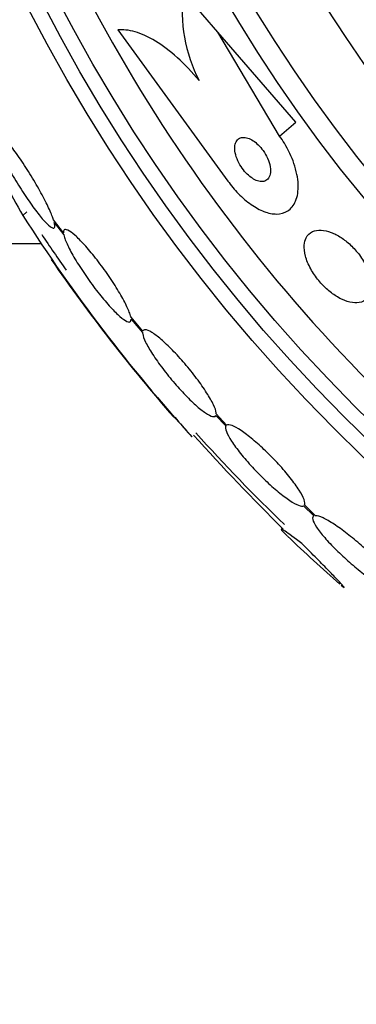
# Model space of a CAD drawing. Units: millimetres. Extents: x 0 to 1464, y 0 to 3421.
# Drawn here: x 1038 to 1043, y 1746 to 1762 of the extents above; entities that cross this region are included whole.
import ezdxf

# ---------------------------------------------------------------- set-up
doc = ezdxf.new("R2010")
doc.units = ezdxf.units.MM
doc.layers.add('DV1_Défaut', color=7, linetype='Continuous')
doc.layers.add('Défaut', color=7, linetype='Continuous')

# ---------------------------------------------------------------- blocks, each defined once
blk = doc.blocks.new('SE')
at = {"layer": 'DV1_Défaut', "color": 7, "linetype": 'Continuous'}
for p, q in [((1041.103, 1761.32), (1040.54, 1761.971)), ((1039.487, 1761.353), (1041.263, 1758.92)), ((1042.359, 1759.869), (1041.103, 1761.32)), ((1042.098, 1759.643), (1041.103, 1761.32)), ((1042.098, 1759.643), (1042.359, 1759.869)), ((1037.959, 1758.364), (1038.02, 1758.426)), ((1038.612, 1758.086), (1038.452, 1758.296)), ((1038.465, 1758.251), (1038.618, 1758.051)), ((1032.144, 1757.914), (1038.251, 1757.914)), ((1039.892, 1756.501), (1039.698, 1756.731)), ((1039.703, 1756.697), (1039.889, 1756.477)), ((1041.244, 1754.988), (1041.077, 1755.168)), ((1041.072, 1755.145), (1041.231, 1754.974)), ((1042.485, 1753.688), (1042.651, 1753.525)), ((1042.674, 1753.529), (1042.499, 1753.701))]:
    blk.add_line(p, q, dxfattribs=at)
for radius in [26.834, 26.588, 26.346, 23.976, 23.645, 22.655, 22, 20.5, 18.906, 18.9]:
    blk.add_circle((1061.944, 1773.914), radius, dxfattribs=at)
for centre, radius, start, end in [((1061.944, 1773.914), 37.5, 207.7153, 0), ((1061.944, 1773.914), 25.906, 203.1163, 234.619), ((1043.05, 1761.685), 2.526, 173.5084, 207.0288), ((1091.527, 1789.072), 61.746, 208.67541, 209.82305), ((1060.296, 1772.607), 26.491, 212.5222, 222.2451), ((1061.944, 1773.914), 28.5, 213.8055, 215.2032), ((1061.944, 1773.914), 28.6, 214.6443, 221.0949), ((1062.765, 1774.351), 29.494, 220.7044, 221.5287), ((1061.944, 1773.914), 28.5, 221.9538, 226.0828), ((1068.238, 1779.675), 37.084, 222.0751, 225.3096), ((1061.944, 1773.914), 28.6, 226.4145, 228.7083)]:
    blk.add_arc(centre, radius, start, end, dxfattribs=at)
for points, knots in [([(1040.8, 1760.537), (1040.686, 1760.675), (1040.569, 1760.798), (1040.33, 1761.014), (1040.211, 1761.103), (1039.981, 1761.243), (1039.87, 1761.293), (1039.666, 1761.352), (1039.571, 1761.362), (1039.487, 1761.353)], [0, 0, 0, 0, 0.25, 0.25, 0.5, 0.5, 0.75, 0.75, 1, 1, 1, 1]), ([(1038.452, 1758.296), (1038.446, 1758.316), (1038.438, 1758.338), (1038.428, 1758.362), (1038.405, 1758.422), (1038.372, 1758.493), (1038.334, 1758.571), (1038.294, 1758.651), (1038.246, 1758.739), (1038.194, 1758.829), (1038.143, 1758.92), (1038.085, 1759.015), (1038.027, 1759.106), (1037.97, 1759.195), (1037.911, 1759.283), (1037.855, 1759.361), (1037.801, 1759.437), (1037.748, 1759.506), (1037.701, 1759.563), (1037.655, 1759.618), (1037.614, 1759.662), (1037.581, 1759.692), (1037.548, 1759.721), (1037.522, 1759.737), (1037.505, 1759.739), (1037.487, 1759.741), (1037.478, 1759.729), (1037.478, 1759.704), (1037.478, 1759.689), (1037.481, 1759.669), (1037.487, 1759.645)], [0, 0, 0, 0, 0.045214, 0.045214, 0.045214, 0.158699, 0.158699, 0.158699, 0.275117, 0.275117, 0.275117, 0.392197, 0.392197, 0.392197, 0.507167, 0.507167, 0.507167, 0.618202, 0.618202, 0.618202, 0.725418, 0.725418, 0.725418, 0.830667, 0.830667, 0.830667, 0.936493, 0.936493, 0.936493, 1, 1, 1, 1]), ([(1037.5, 1759.599), (1037.507, 1759.579), (1037.515, 1759.557), (1037.524, 1759.532), (1037.548, 1759.472), (1037.581, 1759.4), (1037.62, 1759.322), (1037.661, 1759.241), (1037.709, 1759.152), (1037.761, 1759.062), (1037.813, 1758.971), (1037.871, 1758.877), (1037.929, 1758.786), (1037.986, 1758.698), (1038.045, 1758.61), (1038.101, 1758.533), (1038.156, 1758.457), (1038.208, 1758.389), (1038.255, 1758.333), (1038.301, 1758.279), (1038.341, 1758.236), (1038.374, 1758.207), (1038.406, 1758.178), (1038.432, 1758.163), (1038.449, 1758.161), (1038.465, 1758.16), (1038.474, 1758.173), (1038.473, 1758.198), (1038.473, 1758.212), (1038.47, 1758.23), (1038.465, 1758.251)], [0, 0, 0, 0, 0.045596, 0.045596, 0.045596, 0.160023, 0.160023, 0.160023, 0.277307, 0.277307, 0.277307, 0.39504, 0.39504, 0.39504, 0.510481, 0.510481, 0.510481, 0.621983, 0.621983, 0.621983, 0.729812, 0.729812, 0.729812, 0.835817, 0.835817, 0.835817, 0.942443, 0.942443, 0.942443, 1, 1, 1, 1]), ([(1041.263, 1758.92), (1041.315, 1758.849), (1041.372, 1758.78), (1041.432, 1758.719), (1041.499, 1758.651), (1041.569, 1758.591), (1041.638, 1758.542), (1041.709, 1758.493), (1041.78, 1758.455), (1041.846, 1758.429), (1041.919, 1758.402), (1041.987, 1758.388), (1042.048, 1758.388), (1042.117, 1758.389), (1042.178, 1758.406), (1042.228, 1758.438), (1042.284, 1758.473), (1042.328, 1758.528), (1042.356, 1758.597), (1042.387, 1758.67), (1042.401, 1758.762), (1042.397, 1758.866), (1042.392, 1758.967), (1042.37, 1759.083), (1042.328, 1759.203), (1042.292, 1759.309), (1042.239, 1759.422), (1042.174, 1759.529), (1042.15, 1759.568), (1042.125, 1759.606), (1042.098, 1759.643)], [0, 0, 0, 0, 0.07902, 0.07902, 0.07902, 0.166922, 0.166922, 0.166922, 0.256859, 0.256859, 0.256859, 0.354858, 0.354858, 0.354858, 0.464908, 0.464908, 0.464908, 0.58773, 0.58773, 0.58773, 0.718479, 0.718479, 0.718479, 0.846144, 0.846144, 0.846144, 0.959336, 0.959336, 0.959336, 1, 1, 1, 1]), ([(1041.375, 1759.455), (1041.374, 1759.421), (1041.379, 1759.382), (1041.39, 1759.341), (1041.401, 1759.3), (1041.418, 1759.256), (1041.441, 1759.212), (1041.462, 1759.173), (1041.487, 1759.134), (1041.515, 1759.099), (1041.54, 1759.067), (1041.568, 1759.037), (1041.596, 1759.012), (1041.623, 1758.988), (1041.651, 1758.967), (1041.679, 1758.952), (1041.707, 1758.935), (1041.736, 1758.923), (1041.762, 1758.917), (1041.791, 1758.91), (1041.817, 1758.909), (1041.841, 1758.914), (1041.867, 1758.919), (1041.889, 1758.931), (1041.907, 1758.949), (1041.926, 1758.969), (1041.939, 1758.997), (1041.946, 1759.031), (1041.953, 1759.065), (1041.953, 1759.106), (1041.945, 1759.151), (1041.938, 1759.194), (1041.924, 1759.241), (1041.902, 1759.288), (1041.884, 1759.328), (1041.86, 1759.37), (1041.832, 1759.409), (1041.808, 1759.443), (1041.781, 1759.475), (1041.753, 1759.502), (1041.726, 1759.528), (1041.698, 1759.551), (1041.67, 1759.569), (1041.642, 1759.588), (1041.613, 1759.602), (1041.587, 1759.61), (1041.558, 1759.62), (1041.53, 1759.624), (1041.506, 1759.623), (1041.478, 1759.621), (1041.454, 1759.612), (1041.435, 1759.598), (1041.413, 1759.582), (1041.397, 1759.558), (1041.387, 1759.529), (1041.379, 1759.507), (1041.375, 1759.482), (1041.375, 1759.455)], [0, 0, 0, 0, 0.056503, 0.056503, 0.056503, 0.113423, 0.113423, 0.113423, 0.164199, 0.164199, 0.164199, 0.209405, 0.209405, 0.209405, 0.253248, 0.253248, 0.253248, 0.299439, 0.299439, 0.299439, 0.350674, 0.350674, 0.350674, 0.408421, 0.408421, 0.408421, 0.472, 0.472, 0.472, 0.537558, 0.537558, 0.537558, 0.598969, 0.598969, 0.598969, 0.652111, 0.652111, 0.652111, 0.698256, 0.698256, 0.698256, 0.741798, 0.741798, 0.741798, 0.786877, 0.786877, 0.786877, 0.836535, 0.836535, 0.836535, 0.892621, 0.892621, 0.892621, 0.955016, 0.955016, 0.955016, 1, 1, 1, 1]), ([(1039.698, 1756.731), (1039.695, 1756.744), (1039.692, 1756.757), (1039.687, 1756.771), (1039.672, 1756.818), (1039.647, 1756.877), (1039.613, 1756.945), (1039.579, 1757.013), (1039.535, 1757.091), (1039.484, 1757.173), (1039.434, 1757.255), (1039.377, 1757.343), (1039.316, 1757.429), (1039.257, 1757.514), (1039.193, 1757.6), (1039.131, 1757.679), (1039.07, 1757.756), (1039.008, 1757.829), (1038.951, 1757.892), (1038.896, 1757.953), (1038.843, 1758.006), (1038.798, 1758.045), (1038.753, 1758.085), (1038.715, 1758.113), (1038.685, 1758.127), (1038.655, 1758.142), (1038.634, 1758.143), (1038.622, 1758.131), (1038.614, 1758.122), (1038.611, 1758.107), (1038.612, 1758.086)], [0, 0, 0, 0, 0.03516, 0.03516, 0.03516, 0.148494, 0.148494, 0.148494, 0.263649, 0.263649, 0.263649, 0.378789, 0.378789, 0.378789, 0.491993, 0.491993, 0.491993, 0.602238, 0.602238, 0.602238, 0.709908, 0.709908, 0.709908, 0.816518, 0.816518, 0.816518, 0.923952, 0.923952, 0.923952, 1, 1, 1, 1]), ([(1038.618, 1758.051), (1038.62, 1758.038), (1038.624, 1758.024), (1038.629, 1758.01), (1038.645, 1757.962), (1038.671, 1757.902), (1038.705, 1757.834), (1038.74, 1757.765), (1038.785, 1757.686), (1038.836, 1757.604), (1038.887, 1757.521), (1038.945, 1757.434), (1039.006, 1757.347), (1039.065, 1757.263), (1039.129, 1757.177), (1039.192, 1757.099), (1039.253, 1757.022), (1039.314, 1756.95), (1039.371, 1756.888), (1039.426, 1756.828), (1039.478, 1756.776), (1039.523, 1756.737), (1039.567, 1756.699), (1039.605, 1756.672), (1039.634, 1756.658), (1039.663, 1756.645), (1039.683, 1756.644), (1039.694, 1756.657), (1039.701, 1756.666), (1039.704, 1756.679), (1039.703, 1756.697)], [0, 0, 0, 0, 0.035678, 0.035678, 0.035678, 0.150134, 0.150134, 0.150134, 0.26632, 0.26632, 0.26632, 0.382324, 0.382324, 0.382324, 0.496274, 0.496274, 0.496274, 0.607276, 0.607276, 0.607276, 0.715807, 0.715807, 0.715807, 0.823381, 0.823381, 0.823381, 0.93182, 0.93182, 0.93182, 1, 1, 1, 1]), ([(1042.495, 1757.888), (1042.491, 1757.836), (1042.497, 1757.775), (1042.514, 1757.711), (1042.531, 1757.646), (1042.56, 1757.575), (1042.599, 1757.504), (1042.634, 1757.44), (1042.678, 1757.375), (1042.728, 1757.316), (1042.773, 1757.261), (1042.823, 1757.21), (1042.874, 1757.165), (1042.925, 1757.121), (1042.978, 1757.083), (1043.03, 1757.052), (1043.084, 1757.02), (1043.139, 1756.996), (1043.189, 1756.98), (1043.245, 1756.962), (1043.298, 1756.955), (1043.344, 1756.958), (1043.396, 1756.96), (1043.441, 1756.975), (1043.477, 1757.001), (1043.517, 1757.029), (1043.546, 1757.07), (1043.563, 1757.121), (1043.58, 1757.174), (1043.584, 1757.238), (1043.573, 1757.31), (1043.563, 1757.377), (1043.54, 1757.453), (1043.505, 1757.529), (1043.474, 1757.595), (1043.432, 1757.664), (1043.384, 1757.729), (1043.341, 1757.786), (1043.292, 1757.84), (1043.241, 1757.889), (1043.191, 1757.935), (1043.139, 1757.976), (1043.088, 1758.01), (1043.034, 1758.045), (1042.979, 1758.073), (1042.928, 1758.093), (1042.872, 1758.114), (1042.818, 1758.126), (1042.77, 1758.129), (1042.715, 1758.132), (1042.666, 1758.123), (1042.626, 1758.104), (1042.582, 1758.083), (1042.548, 1758.049), (1042.525, 1758.004), (1042.508, 1757.971), (1042.498, 1757.932), (1042.495, 1757.888)], [0, 0, 0, 0, 0.055035, 0.055035, 0.055035, 0.110456, 0.110456, 0.110456, 0.160311, 0.160311, 0.160311, 0.205372, 0.205372, 0.205372, 0.249647, 0.249647, 0.249647, 0.296588, 0.296588, 0.296588, 0.348678, 0.348678, 0.348678, 0.407127, 0.407127, 0.407127, 0.470925, 0.470925, 0.470925, 0.535964, 0.535964, 0.535964, 0.596279, 0.596279, 0.596279, 0.648398, 0.648398, 0.648398, 0.694117, 0.694117, 0.694117, 0.737847, 0.737847, 0.737847, 0.783555, 0.783555, 0.783555, 0.834113, 0.834113, 0.834113, 0.891112, 0.891112, 0.891112, 0.954001, 0.954001, 0.954001, 1, 1, 1, 1]), ([(1039.889, 1756.477), (1039.889, 1756.472), (1039.89, 1756.466), (1039.89, 1756.46), (1039.895, 1756.426), (1039.911, 1756.38), (1039.938, 1756.324), (1039.965, 1756.268), (1040.004, 1756.201), (1040.05, 1756.129), (1040.097, 1756.057), (1040.153, 1755.977), (1040.214, 1755.898), (1040.273, 1755.819), (1040.339, 1755.738), (1040.406, 1755.66), (1040.472, 1755.585), (1040.54, 1755.511), (1040.605, 1755.445), (1040.669, 1755.38), (1040.731, 1755.322), (1040.787, 1755.274), (1040.843, 1755.227), (1040.894, 1755.189), (1040.936, 1755.163), (1040.978, 1755.138), (1041.012, 1755.124), (1041.036, 1755.124), (1041.054, 1755.123), (1041.066, 1755.13), (1041.072, 1755.145)], [0, 0, 0, 0, 0.021027, 0.021027, 0.021027, 0.135838, 0.135838, 0.135838, 0.251209, 0.251209, 0.251209, 0.365836, 0.365836, 0.365836, 0.478522, 0.478522, 0.478522, 0.588977, 0.588977, 0.588977, 0.697909, 0.697909, 0.697909, 0.806642, 0.806642, 0.806642, 0.916532, 0.916532, 0.916532, 1, 1, 1, 1]), ([(1041.077, 1755.168), (1041.077, 1755.173), (1041.076, 1755.178), (1041.076, 1755.184), (1041.072, 1755.217), (1041.057, 1755.262), (1041.031, 1755.317), (1041.005, 1755.372), (1040.967, 1755.439), (1040.921, 1755.51), (1040.876, 1755.582), (1040.82, 1755.661), (1040.76, 1755.741), (1040.701, 1755.819), (1040.635, 1755.901), (1040.568, 1755.979), (1040.503, 1756.055), (1040.435, 1756.129), (1040.37, 1756.195), (1040.306, 1756.261), (1040.243, 1756.32), (1040.186, 1756.369), (1040.13, 1756.417), (1040.078, 1756.456), (1040.036, 1756.482), (1039.993, 1756.509), (1039.958, 1756.523), (1039.933, 1756.525), (1039.912, 1756.526), (1039.898, 1756.518), (1039.892, 1756.501)], [0, 0, 0, 0, 0.020775, 0.020775, 0.020775, 0.134399, 0.134399, 0.134399, 0.248659, 0.248659, 0.248659, 0.362298, 0.362298, 0.362298, 0.474054, 0.474054, 0.474054, 0.583546, 0.583546, 0.583546, 0.691434, 0.691434, 0.691434, 0.799054, 0.799054, 0.799054, 0.907809, 0.907809, 0.907809, 1, 1, 1, 1]), ([(1042.499, 1753.701), (1042.509, 1753.718), (1042.507, 1753.748), (1042.492, 1753.788), (1042.478, 1753.829), (1042.45, 1753.881), (1042.412, 1753.941), (1042.375, 1754), (1042.326, 1754.068), (1042.269, 1754.139), (1042.214, 1754.209), (1042.149, 1754.284), (1042.081, 1754.358), (1042.015, 1754.43), (1041.943, 1754.504), (1041.872, 1754.572), (1041.802, 1754.639), (1041.73, 1754.703), (1041.664, 1754.758), (1041.597, 1754.814), (1041.533, 1754.862), (1041.477, 1754.899), (1041.421, 1754.937), (1041.371, 1754.964), (1041.332, 1754.98), (1041.291, 1754.996), (1041.261, 1754.998), (1041.244, 1754.988)], [0, 0, 0, 0, 0.113285, 0.113285, 0.113285, 0.226696, 0.226696, 0.226696, 0.339231, 0.339231, 0.339231, 0.449864, 0.449864, 0.449864, 0.558696, 0.558696, 0.558696, 0.666632, 0.666632, 0.666632, 0.774931, 0.774931, 0.774931, 0.884671, 0.884671, 0.884671, 1, 1, 1, 1]), ([(1041.231, 1754.974), (1041.222, 1754.956), (1041.225, 1754.925), (1041.241, 1754.884), (1041.256, 1754.842), (1041.285, 1754.79), (1041.323, 1754.729), (1041.362, 1754.67), (1041.412, 1754.601), (1041.469, 1754.53), (1041.525, 1754.46), (1041.59, 1754.385), (1041.658, 1754.311), (1041.726, 1754.238), (1041.797, 1754.165), (1041.868, 1754.098), (1041.939, 1754.031), (1042.01, 1753.967), (1042.076, 1753.913), (1042.143, 1753.858), (1042.206, 1753.81), (1042.261, 1753.774), (1042.317, 1753.737), (1042.365, 1753.71), (1042.404, 1753.696), (1042.44, 1753.682), (1042.468, 1753.68), (1042.485, 1753.688)], [0, 0, 0, 0, 0.114367, 0.114367, 0.114367, 0.228866, 0.228866, 0.228866, 0.342428, 0.342428, 0.342428, 0.454073, 0.454073, 0.454073, 0.563968, 0.563968, 0.563968, 0.673035, 0.673035, 0.673035, 0.782509, 0.782509, 0.782509, 0.893431, 0.893431, 0.893431, 1, 1, 1, 1]), ([(1042.651, 1753.525), (1042.632, 1753.517), (1042.626, 1753.498), (1042.633, 1753.467), (1042.64, 1753.437), (1042.661, 1753.395), (1042.693, 1753.346), (1042.726, 1753.297), (1042.771, 1753.238), (1042.825, 1753.176), (1042.878, 1753.114), (1042.941, 1753.047), (1043.009, 1752.979), (1043.077, 1752.913), (1043.151, 1752.844), (1043.226, 1752.779), (1043.3, 1752.713), (1043.377, 1752.65), (1043.45, 1752.594), (1043.525, 1752.537), (1043.597, 1752.485), (1043.662, 1752.443), (1043.728, 1752.401), (1043.787, 1752.367), (1043.837, 1752.344), (1043.885, 1752.322), (1043.924, 1752.311), (1043.951, 1752.31)], [0, 0, 0, 0, 0.113459, 0.113459, 0.113459, 0.227083, 0.227083, 0.227083, 0.339314, 0.339314, 0.339314, 0.449573, 0.449573, 0.449573, 0.558616, 0.558616, 0.558616, 0.667687, 0.667687, 0.667687, 0.777983, 0.777983, 0.777983, 0.890197, 0.890197, 0.890197, 1, 1, 1, 1]), ([(1043.975, 1752.313), (1043.995, 1752.32), (1044.003, 1752.339), (1043.997, 1752.368), (1043.991, 1752.398), (1043.971, 1752.439), (1043.939, 1752.488), (1043.908, 1752.537), (1043.864, 1752.594), (1043.811, 1752.657), (1043.758, 1752.718), (1043.696, 1752.785), (1043.628, 1752.852), (1043.561, 1752.919), (1043.487, 1752.988), (1043.413, 1753.053), (1043.338, 1753.119), (1043.261, 1753.182), (1043.187, 1753.239), (1043.113, 1753.296), (1043.04, 1753.348), (1042.975, 1753.391), (1042.909, 1753.434), (1042.848, 1753.469), (1042.798, 1753.492), (1042.747, 1753.516), (1042.706, 1753.529), (1042.677, 1753.529), (1042.676, 1753.529), (1042.675, 1753.529), (1042.674, 1753.529)], [0, 0, 0, 0, 0.112508, 0.112508, 0.112508, 0.225177, 0.225177, 0.225177, 0.336477, 0.336477, 0.336477, 0.445766, 0.445766, 0.445766, 0.553769, 0.553769, 0.553769, 0.661746, 0.661746, 0.661746, 0.770934, 0.770934, 0.770934, 0.88205, 0.88205, 0.88205, 0.995005, 0.995005, 0.995005, 1, 1, 1, 1]), ([(1042.458, 1753.08), (1042.334, 1753.174), (1042.243, 1753.24), (1042.159, 1753.296), (1042.141, 1753.307), (1042.121, 1753.313), (1042.121, 1753.309), (1042.139, 1753.284), (1042.158, 1753.265), (1042.195, 1753.227), (1042.207, 1753.216), (1042.22, 1753.204)], [0, 0, 0, 0, 0.37183, 0.37183, 0.557745, 0.557745, 0.743661, 0.743661, 0.929576, 0.929576, 1, 1, 1, 1]), ([(1043.091, 1752.408), (1043.091, 1752.407), (1043.092, 1752.407), (1043.144, 1752.361), (1043.153, 1752.358), (1043.102, 1752.419), (1043.073, 1752.45), (1042.997, 1752.53), (1042.949, 1752.58), (1042.835, 1752.698), (1042.77, 1752.765), (1042.624, 1752.912), (1042.544, 1752.993), (1042.458, 1753.08)], [0, 0, 0, 0, 0.00569, 0.00569, 0.337127, 0.337127, 0.502845, 0.502845, 0.668563, 0.668563, 0.834282, 0.834282, 1, 1, 1, 1])]:
    blk.add_open_spline(points, degree=3, knots=knots, dxfattribs=at)

msp = doc.modelspace()

# ---------------------------------------------------------------- block references
at = {"layer": 'Défaut'}
msp.add_blockref('SE', (0, 0), dxfattribs=at)

doc.saveas('drawing.dxf')
